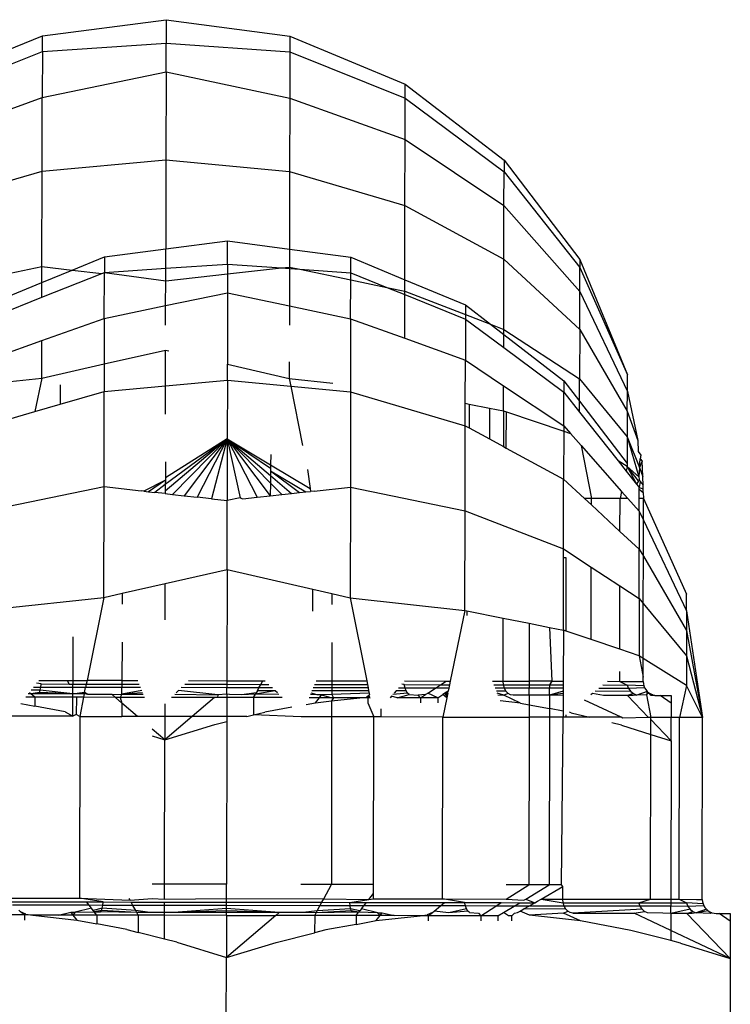
# Model space of a CAD drawing. Units: metres. Extents: x -4.55 to 5.02, y -3.56 to 3.85.
# Drawn here: x 0.79 to 0.8, y -1.28 to -1.26 of the extents above; entities that cross this region are included whole.
import ezdxf

# ---------------------------------------------------------------- set-up
doc = ezdxf.new("R2010")
doc.units = ezdxf.units.M

msp = doc.modelspace()

# ---------------------------------------------------------------- linework, layer by layer
for p, q in [((0.791216, -1.263756), (0.793416, -1.263471)), ((0.793416, -1.263471), (0.793415, -1.263886)), ((0.793416, -1.263471), (0.795614, -1.263764)), ((0.789166, -1.264601), (0.791216, -1.263756)), ((0.791216, -1.264036), (0.791216, -1.263756)), ((0.795614, -1.263764), (0.797662, -1.264616)), ((0.795614, -1.263764), (0.795614, -1.264043)), ((0.791216, -1.264036), (0.793415, -1.263886)), ((0.793414, -1.264396), (0.793415, -1.263886)), ((0.793415, -1.263886), (0.795614, -1.264043)), ((0.789166, -1.264852), (0.791216, -1.264036)), ((0.791216, -1.264036), (0.791215, -1.264856)), ((0.795614, -1.264043), (0.795612, -1.264863)), ((0.795614, -1.264043), (0.797661, -1.264867)), ((0.791215, -1.264856), (0.793414, -1.264396)), ((0.793414, -1.264396), (0.793411, -1.265959)), ((0.793414, -1.264396), (0.795612, -1.264863)), ((0.797661, -1.264867), (0.797662, -1.264616)), ((0.797662, -1.264616), (0.799419, -1.265969)), ((0.789164, -1.265587), (0.791215, -1.264856)), ((0.791212, -1.26616), (0.791215, -1.264856)), ((0.795612, -1.264863), (0.79561, -1.266167)), ((0.795612, -1.264863), (0.79766, -1.265602)), ((0.79766, -1.265602), (0.797661, -1.264867)), ((0.797661, -1.264867), (0.799419, -1.266174)), ((0.797658, -1.266771), (0.79766, -1.265602)), ((0.79766, -1.265602), (0.799417, -1.266774)), ((0.791212, -1.26616), (0.793411, -1.265959)), ((0.793411, -1.265959), (0.793409, -1.267543)), ((0.793411, -1.265959), (0.79561, -1.266167)), ((0.799419, -1.265969), (0.799419, -1.266174)), ((0.799419, -1.265969), (0.800766, -1.267731)), ((0.789162, -1.266756), (0.791212, -1.26616)), ((0.791209, -1.267859), (0.791212, -1.26616)), ((0.79561, -1.266167), (0.795608, -1.267547)), ((0.79561, -1.266167), (0.797658, -1.266771)), ((0.799417, -1.266774), (0.799419, -1.266174)), ((0.799419, -1.266174), (0.800766, -1.267876)), ((0.797656, -1.268091), (0.797658, -1.266771)), ((0.797658, -1.266771), (0.799416, -1.267729)), ((0.799416, -1.267729), (0.799417, -1.266774)), ((0.799417, -1.266774), (0.800765, -1.2683)), ((0.793409, -1.267543), (0.794508, -1.2674)), ((0.794507, -1.267814), (0.794508, -1.2674)), ((0.794508, -1.2674), (0.795608, -1.267547)), ((0.792319, -1.267684), (0.793409, -1.267543)), ((0.793408, -1.267888), (0.793409, -1.267543)), ((0.795608, -1.267547), (0.795607, -1.267867)), ((0.795608, -1.267547), (0.796696, -1.267692)), ((0.791746, -1.26792), (0.792319, -1.267684)), ((0.792319, -1.267684), (0.792319, -1.267963)), ((0.793408, -1.267888), (0.794507, -1.267814)), ((0.794507, -1.267814), (0.794507, -1.267988)), ((0.794507, -1.267814), (0.795467, -1.267882)), ((0.796695, -1.26797), (0.796696, -1.267692)), ((0.796696, -1.267692), (0.797656, -1.268091)), ((0.799414, -1.268973), (0.799416, -1.267729)), ((0.799416, -1.267729), (0.800764, -1.268975)), ((0.800766, -1.267731), (0.800766, -1.267876)), ((0.800766, -1.267731), (0.801611, -1.269782)), ((0.78916, -1.26828), (0.791209, -1.267859)), ((0.791208, -1.268404), (0.792274, -1.26798)), ((0.791209, -1.268142), (0.791209, -1.267859)), ((0.791209, -1.267859), (0.791746, -1.26792)), ((0.791209, -1.268142), (0.791746, -1.26792)), ((0.791746, -1.26792), (0.792274, -1.26798)), ((0.792274, -1.26798), (0.792319, -1.267963)), ((0.792317, -1.268778), (0.792319, -1.267963)), ((0.792319, -1.267963), (0.793408, -1.267888)), ((0.792319, -1.267963), (0.793408, -1.268109)), ((0.793408, -1.268109), (0.793408, -1.267888)), ((0.793408, -1.268109), (0.794507, -1.267988)), ((0.794507, -1.267988), (0.794506, -1.268322)), ((0.794507, -1.267988), (0.795467, -1.267882)), ((0.795467, -1.267882), (0.795607, -1.267867)), ((0.795467, -1.267882), (0.795607, -1.267892)), ((0.795607, -1.267892), (0.795606, -1.268555)), ((0.795607, -1.267867), (0.795607, -1.267892)), ((0.795607, -1.267867), (0.795792, -1.267906)), ((0.795607, -1.267892), (0.795792, -1.267906)), ((0.795792, -1.267906), (0.796695, -1.26797)), ((0.795792, -1.267906), (0.796695, -1.268094)), ((0.796695, -1.268094), (0.796695, -1.26797)), ((0.796695, -1.26797), (0.797338, -1.268229)), ((0.800765, -1.2683), (0.800766, -1.267876)), ((0.800766, -1.267876), (0.801611, -1.269782)), ((0.790278, -1.268525), (0.791209, -1.268142)), ((0.791208, -1.268404), (0.791209, -1.268142)), ((0.793407, -1.268551), (0.793408, -1.268109)), ((0.796694, -1.268786), (0.796695, -1.268094)), ((0.796695, -1.268094), (0.797338, -1.268229)), ((0.797655, -1.268295), (0.797656, -1.268091)), ((0.797656, -1.268091), (0.798734, -1.26854)), ((0.793407, -1.268551), (0.794506, -1.268322)), ((0.794506, -1.268322), (0.794504, -1.269593)), ((0.794506, -1.268322), (0.795606, -1.268555)), ((0.797338, -1.268229), (0.797655, -1.268295)), ((0.797338, -1.268229), (0.797655, -1.268356)), ((0.797654, -1.269132), (0.797655, -1.268356)), ((0.797655, -1.268356), (0.797655, -1.268295)), ((0.797655, -1.268295), (0.798733, -1.268711)), ((0.797655, -1.268356), (0.798733, -1.26879)), ((0.800764, -1.268975), (0.800765, -1.2683)), ((0.800765, -1.2683), (0.801611, -1.270076)), ((0.790278, -1.268775), (0.791208, -1.268404)), ((0.792317, -1.268778), (0.793407, -1.268551)), ((0.793406, -1.268896), (0.793407, -1.268551)), ((0.795606, -1.268555), (0.795605, -1.2689)), ((0.795606, -1.268555), (0.796694, -1.268786)), ((0.798734, -1.26854), (0.798733, -1.268711)), ((0.798734, -1.26854), (0.799178, -1.268882)), ((0.791207, -1.269174), (0.792317, -1.268778)), ((0.792317, -1.268778), (0.792316, -1.269587)), ((0.796694, -1.268786), (0.796692, -1.270084)), ((0.796694, -1.268786), (0.797654, -1.269132)), ((0.798733, -1.26879), (0.798732, -1.269521)), ((0.798733, -1.268711), (0.798733, -1.26879)), ((0.798733, -1.268711), (0.799178, -1.268882)), ((0.798733, -1.26879), (0.799413, -1.269295)), ((0.799178, -1.268882), (0.799414, -1.268973)), ((0.799178, -1.268882), (0.799413, -1.269064)), ((0.799413, -1.269064), (0.799414, -1.268973)), ((0.799414, -1.268973), (0.800762, -1.269855)), ((0.800764, -1.268975), (0.800762, -1.269855)), ((0.800764, -1.268975), (0.80161, -1.270426)), ((0.790277, -1.269506), (0.791207, -1.269174)), ((0.791206, -1.269838), (0.791207, -1.269174)), ((0.797654, -1.269132), (0.798732, -1.269521)), ((0.799413, -1.269064), (0.800482, -1.269887)), ((0.799413, -1.269295), (0.799413, -1.269064)), ((0.792316, -1.269587), (0.793406, -1.269341)), ((0.793404, -1.269977), (0.793406, -1.269341)), ((0.793406, -1.269341), (0.793464, -1.269354)), ((0.799413, -1.269295), (0.800482, -1.270091)), ((0.795604, -1.269552), (0.795604, -1.269846)), ((0.798731, -1.270286), (0.798732, -1.269521)), ((0.798732, -1.269521), (0.799412, -1.269975)), ((0.791206, -1.269838), (0.792316, -1.269587)), ((0.792316, -1.269587), (0.792315, -1.270076)), ((0.794504, -1.269593), (0.795604, -1.269846)), ((0.794504, -1.269876), (0.794504, -1.269593)), ((0.790276, -1.269937), (0.791206, -1.269838)), ((0.791206, -1.269838), (0.791085, -1.270434)), ((0.793404, -1.269977), (0.794504, -1.269876)), ((0.794504, -1.269876), (0.794502, -1.270917)), ((0.794504, -1.269876), (0.795631, -1.269983)), ((0.795604, -1.269846), (0.796378, -1.269931)), ((0.795604, -1.269846), (0.795631, -1.269983)), ((0.800482, -1.269887), (0.800482, -1.270091)), ((0.800482, -1.269887), (0.800762, -1.270252)), ((0.800762, -1.269855), (0.801609, -1.270881)), ((0.800762, -1.270252), (0.800762, -1.269855)), ((0.801611, -1.270076), (0.801611, -1.269782)), ((0.791533, -1.269957), (0.791532, -1.270304)), ((0.791532, -1.270304), (0.792315, -1.270076)), ((0.792312, -1.271768), (0.792315, -1.270076)), ((0.792315, -1.270076), (0.793404, -1.269977)), ((0.793404, -1.270479), (0.793404, -1.269977)), ((0.795631, -1.269983), (0.796692, -1.270084)), ((0.795631, -1.269983), (0.795841, -1.271039)), ((0.796692, -1.270084), (0.796689, -1.271775)), ((0.796692, -1.270084), (0.79873, -1.270685)), ((0.799411, -1.270422), (0.799412, -1.269975)), ((0.799412, -1.269975), (0.800481, -1.270688)), ((0.800481, -1.270688), (0.800482, -1.270091)), ((0.800482, -1.270091), (0.800761, -1.270443)), ((0.80161, -1.270426), (0.801611, -1.270076)), ((0.801611, -1.270076), (0.801796, -1.270948)), ((0.800761, -1.270443), (0.800762, -1.270252)), ((0.800762, -1.270252), (0.801608, -1.271359)), ((0.790275, -1.27067), (0.791085, -1.270434)), ((0.791085, -1.270434), (0.791532, -1.270304)), ((0.79873, -1.270685), (0.798731, -1.270286)), ((0.798731, -1.270286), (0.798801, -1.2703)), ((0.798801, -1.2703), (0.7988, -1.270723)), ((0.798801, -1.2703), (0.799164, -1.270372)), ((0.799164, -1.270372), (0.799163, -1.270921)), ((0.799164, -1.270372), (0.799411, -1.270422)), ((0.799411, -1.270422), (0.79941, -1.271055)), ((0.799411, -1.270422), (0.799461, -1.270439)), ((0.79946, -1.271082), (0.799461, -1.270439)), ((0.799461, -1.270439), (0.800481, -1.270785)), ((0.800761, -1.270443), (0.801448, -1.271311)), ((0.80161, -1.270426), (0.801609, -1.270881)), ((0.80161, -1.270426), (0.801796, -1.270948)), ((0.798727, -1.272201), (0.79873, -1.270685)), ((0.79873, -1.270685), (0.7988, -1.270723)), ((0.7988, -1.270723), (0.799163, -1.270921)), ((0.800481, -1.270785), (0.800479, -1.271638)), ((0.800481, -1.270688), (0.800481, -1.270785)), ((0.800481, -1.270688), (0.800603, -1.270826)), ((0.800481, -1.270785), (0.800603, -1.270826)), ((0.794502, -1.270917), (0.793401, -1.271731)), ((0.794502, -1.270917), (0.793401, -1.271849)), ((0.794502, -1.270917), (0.793402, -1.271609)), ((0.794502, -1.270917), (0.793531, -1.271906)), ((0.794502, -1.270917), (0.793734, -1.27193)), ((0.794502, -1.270917), (0.793965, -1.271956)), ((0.794502, -1.270917), (0.794222, -1.271985)), ((0.794502, -1.270917), (0.7945, -1.272017)), ((0.794502, -1.270917), (0.795266, -1.271932)), ((0.794502, -1.270917), (0.795035, -1.271958)), ((0.794502, -1.270917), (0.79527, -1.271572)), ((0.794502, -1.270917), (0.79473, -1.271969)), ((0.794502, -1.270917), (0.795269, -1.271704)), ((0.794502, -1.270917), (0.795272, -1.271382)), ((0.794502, -1.270917), (0.795271, -1.271438)), ((0.799163, -1.270921), (0.79941, -1.271055)), ((0.800603, -1.270826), (0.800791, -1.271039)), ((0.801609, -1.270881), (0.801608, -1.271359)), ((0.801609, -1.270881), (0.801825, -1.271426)), ((0.801609, -1.270881), (0.801814, -1.271593)), ((0.801796, -1.270948), (0.801804, -1.271146)), ((0.79941, -1.271055), (0.79946, -1.271082)), ((0.79946, -1.271082), (0.800479, -1.271638)), ((0.800791, -1.271039), (0.800971, -1.271979)), ((0.800791, -1.271039), (0.801509, -1.271853)), ((0.801804, -1.271146), (0.801852, -1.271212)), ((0.793402, -1.271328), (0.793402, -1.271609)), ((0.795274, -1.2712), (0.795272, -1.271382)), ((0.801608, -1.271411), (0.801448, -1.271311)), ((0.801448, -1.271311), (0.80159, -1.271491)), ((0.801825, -1.271426), (0.801839, -1.271275)), ((0.801872, -1.271314), (0.801825, -1.271426)), ((0.801852, -1.271212), (0.801839, -1.271275)), ((0.801839, -1.271275), (0.801872, -1.271314)), ((0.801879, -1.271444), (0.801872, -1.271314)), ((0.795271, -1.27149), (0.79527, -1.271572)), ((0.795272, -1.271382), (0.795271, -1.271438)), ((0.795271, -1.271438), (0.795271, -1.27149)), ((0.795271, -1.27149), (0.795899, -1.271862)), ((0.795271, -1.27149), (0.795787, -1.271875)), ((0.795272, -1.271382), (0.795972, -1.271804)), ((0.795926, -1.271465), (0.795972, -1.271804)), ((0.801608, -1.271411), (0.80159, -1.271491)), ((0.80159, -1.271491), (0.801774, -1.271722)), ((0.801608, -1.271359), (0.801608, -1.271411)), ((0.801809, -1.271665), (0.801608, -1.271411)), ((0.801608, -1.271411), (0.801774, -1.271722)), ((0.801608, -1.271411), (0.801814, -1.271593)), ((0.801825, -1.271426), (0.801814, -1.271593)), ((0.801825, -1.271426), (0.801886, -1.271596)), ((0.801886, -1.271596), (0.801879, -1.271444)), ((0.793402, -1.271656), (0.793022, -1.271849)), ((0.793402, -1.271656), (0.793102, -1.271858)), ((0.793402, -1.271656), (0.793401, -1.271731)), ((0.793402, -1.271609), (0.793402, -1.271656)), ((0.79527, -1.271572), (0.795269, -1.271704)), ((0.79527, -1.271572), (0.795644, -1.271891)), ((0.800477, -1.272876), (0.800479, -1.271638)), ((0.800479, -1.271638), (0.800848, -1.271979)), ((0.801809, -1.271665), (0.801774, -1.271722)), ((0.801823, -1.27164), (0.801809, -1.271665)), ((0.801814, -1.271593), (0.801823, -1.27164)), ((0.801823, -1.27164), (0.801839, -1.271679)), ((0.801839, -1.271679), (0.801823, -1.271784)), ((0.801839, -1.271679), (0.801891, -1.271745)), ((0.801891, -1.271745), (0.801886, -1.271596)), ((0.790272, -1.272187), (0.792312, -1.271768)), ((0.792308, -1.273738), (0.792312, -1.271768)), ((0.792312, -1.271768), (0.792973, -1.271843)), ((0.793022, -1.271849), (0.792973, -1.271843)), ((0.793022, -1.271849), (0.793102, -1.271858)), ((0.793401, -1.271731), (0.793213, -1.27187)), ((0.793401, -1.271731), (0.793401, -1.271849)), ((0.793401, -1.271849), (0.793401, -1.271892)), ((0.795269, -1.271704), (0.795266, -1.271932)), ((0.795269, -1.271704), (0.79547, -1.27191)), ((0.795899, -1.271862), (0.795979, -1.271854)), ((0.795972, -1.271804), (0.795979, -1.271854)), ((0.796043, -1.271847), (0.795979, -1.271854)), ((0.796043, -1.271847), (0.796689, -1.271775)), ((0.796689, -1.271775), (0.796685, -1.273745)), ((0.796689, -1.271775), (0.798727, -1.272201)), ((0.801509, -1.271853), (0.801481, -1.27198)), ((0.801509, -1.271853), (0.801622, -1.271981)), ((0.801774, -1.271722), (0.801804, -1.271761)), ((0.801804, -1.271761), (0.801823, -1.271784)), ((0.801822, -1.271981), (0.801823, -1.271815)), ((0.801823, -1.271815), (0.801823, -1.271784)), ((0.801823, -1.271784), (0.801892, -1.271808)), ((0.801823, -1.271815), (0.801894, -1.27187)), ((0.801892, -1.271808), (0.801891, -1.271745)), ((0.801894, -1.27187), (0.801892, -1.271808)), ((0.793102, -1.271858), (0.793213, -1.27187)), ((0.793401, -1.271892), (0.793213, -1.27187)), ((0.793401, -1.271892), (0.793531, -1.271906)), ((0.793531, -1.271906), (0.793734, -1.27193)), ((0.793734, -1.27193), (0.793965, -1.271956)), ((0.794222, -1.271985), (0.793965, -1.271956)), ((0.794222, -1.271985), (0.7945, -1.272017)), ((0.794498, -1.273242), (0.7945, -1.272017)), ((0.79473, -1.271969), (0.7945, -1.272017)), ((0.79473, -1.271969), (0.794778, -1.271986)), ((0.794778, -1.271986), (0.795035, -1.271958)), ((0.795035, -1.271958), (0.795266, -1.271932)), ((0.795266, -1.271932), (0.79547, -1.27191)), ((0.79547, -1.27191), (0.795644, -1.271891)), ((0.795644, -1.271891), (0.795787, -1.271875)), ((0.795787, -1.271875), (0.795899, -1.271862)), ((0.800971, -1.271979), (0.800848, -1.271979)), ((0.800848, -1.271979), (0.800971, -1.272092)), ((0.800971, -1.272092), (0.800971, -1.271979)), ((0.801481, -1.27198), (0.800971, -1.271979)), ((0.80148, -1.272563), (0.801481, -1.27198)), ((0.801622, -1.271981), (0.801481, -1.27198)), ((0.801622, -1.271981), (0.801822, -1.272207)), ((0.801897, -1.271981), (0.801822, -1.271981)), ((0.801822, -1.272207), (0.801822, -1.271981)), ((0.801894, -1.27187), (0.801897, -1.271981)), ((0.801896, -1.272362), (0.801897, -1.271981)), ((0.801897, -1.271981), (0.802664, -1.273681)), ((0.798724, -1.273967), (0.798727, -1.272201)), ((0.798727, -1.272201), (0.800477, -1.272876)), ((0.800971, -1.272092), (0.80148, -1.272563)), ((0.801822, -1.272207), (0.801821, -1.272879)), ((0.801822, -1.272207), (0.801896, -1.272362)), ((0.801895, -1.273005), (0.801896, -1.272362)), ((0.801896, -1.272362), (0.802664, -1.273974)), ((0.80148, -1.272563), (0.801821, -1.272879)), ((0.800477, -1.273031), (0.800477, -1.272876)), ((0.800477, -1.272876), (0.800969, -1.273198)), ((0.801819, -1.273754), (0.801821, -1.272879)), ((0.801821, -1.272879), (0.801895, -1.273005)), ((0.800475, -1.274318), (0.800477, -1.273031)), ((0.800526, -1.273031), (0.800477, -1.273031)), ((0.800524, -1.274335), (0.800526, -1.273031)), ((0.801893, -1.273843), (0.801895, -1.273005)), ((0.801895, -1.273005), (0.802663, -1.274322)), ((0.793398, -1.273491), (0.794498, -1.273242)), ((0.794498, -1.273242), (0.794494, -1.275217)), ((0.794498, -1.273242), (0.796023, -1.273593)), ((0.800966, -1.274485), (0.800969, -1.273198)), ((0.800969, -1.273198), (0.801478, -1.273531)), ((0.792634, -1.273664), (0.793398, -1.273491)), ((0.793397, -1.274133), (0.793398, -1.273491)), ((0.796023, -1.273983), (0.796023, -1.273593)), ((0.796023, -1.273593), (0.79636, -1.27367)), ((0.801476, -1.274658), (0.801478, -1.273531)), ((0.801478, -1.273531), (0.801819, -1.273754)), ((0.790269, -1.273953), (0.792308, -1.273738)), ((0.792308, -1.273738), (0.79201, -1.275212)), ((0.792308, -1.273738), (0.792634, -1.273664)), ((0.792634, -1.273664), (0.792634, -1.273856)), ((0.79636, -1.27367), (0.796359, -1.273862)), ((0.79636, -1.27367), (0.796685, -1.273745)), ((0.796685, -1.273745), (0.798724, -1.273967)), ((0.796685, -1.273745), (0.796979, -1.275221)), ((0.801819, -1.273754), (0.801818, -1.274774)), ((0.801819, -1.273754), (0.801893, -1.273843)), ((0.802664, -1.273974), (0.802664, -1.273681)), ((0.801891, -1.27482), (0.801893, -1.273843)), ((0.801893, -1.273843), (0.802662, -1.274775)), ((0.798724, -1.273967), (0.798464, -1.275223)), ((0.798724, -1.273967), (0.798759, -1.273974)), ((0.798759, -1.273974), (0.798759, -1.274057)), ((0.798759, -1.273974), (0.799405, -1.274104)), ((0.799403, -1.275225), (0.799405, -1.274104)), ((0.799405, -1.274104), (0.799867, -1.274197)), ((0.802664, -1.273974), (0.802663, -1.274322)), ((0.802664, -1.273974), (0.802948, -1.27587)), ((0.799867, -1.274197), (0.799865, -1.275226)), ((0.799867, -1.274197), (0.800229, -1.274269)), ((0.800229, -1.274269), (0.800475, -1.274318)), ((0.800229, -1.274269), (0.800269, -1.275227)), ((0.791759, -1.274439), (0.791758, -1.275212)), ((0.800475, -1.274318), (0.800473, -1.275227)), ((0.800524, -1.274335), (0.800475, -1.274318)), ((0.800966, -1.274485), (0.800524, -1.274335)), ((0.802663, -1.274322), (0.802662, -1.274775)), ((0.802663, -1.274322), (0.802948, -1.27587)), ((0.792633, -1.274533), (0.792631, -1.275213)), ((0.796358, -1.27454), (0.796357, -1.27522)), ((0.801476, -1.274658), (0.800966, -1.274485)), ((0.801818, -1.274774), (0.801476, -1.274658)), ((0.801891, -1.27482), (0.801818, -1.274774)), ((0.801818, -1.274774), (0.80189, -1.275153)), ((0.80189, -1.275153), (0.801891, -1.27482)), ((0.802661, -1.275303), (0.801891, -1.27482)), ((0.802662, -1.274775), (0.802661, -1.275303)), ((0.802662, -1.274775), (0.802948, -1.27587)), ((0.801475, -1.275229), (0.801476, -1.275051)), ((0.80189, -1.275229), (0.80189, -1.275153)), ((0.791188, -1.275336), (0.791057, -1.275335)), ((0.791194, -1.275275), (0.791113, -1.275263)), ((0.791154, -1.275211), (0.79166, -1.275212)), ((0.791177, -1.275387), (0.791188, -1.275336)), ((0.791188, -1.275336), (0.791194, -1.275275)), ((0.791757, -1.275337), (0.791188, -1.275336)), ((0.791194, -1.275275), (0.791694, -1.275276)), ((0.79166, -1.275212), (0.791758, -1.275212)), ((0.791694, -1.275276), (0.79166, -1.275212)), ((0.791694, -1.275276), (0.791757, -1.275276)), ((0.791758, -1.275212), (0.791757, -1.275276)), ((0.791757, -1.275276), (0.791997, -1.275277)), ((0.791757, -1.275337), (0.791757, -1.275276)), ((0.791984, -1.275337), (0.791757, -1.275337)), ((0.791757, -1.275453), (0.791757, -1.275337)), ((0.791758, -1.275212), (0.79201, -1.275212)), ((0.791966, -1.275429), (0.791984, -1.275337)), ((0.791997, -1.275277), (0.791984, -1.275337)), ((0.792631, -1.275338), (0.791984, -1.275337)), ((0.79201, -1.275212), (0.791997, -1.275277)), ((0.791997, -1.275277), (0.792631, -1.275278)), ((0.792631, -1.275213), (0.79201, -1.275212)), ((0.792631, -1.275213), (0.79291, -1.275214)), ((0.792631, -1.275213), (0.792631, -1.275278)), ((0.792631, -1.275278), (0.792936, -1.275278)), ((0.792631, -1.275278), (0.792631, -1.275338)), ((0.792961, -1.275339), (0.792631, -1.275338)), ((0.792631, -1.275455), (0.792631, -1.275338)), ((0.794494, -1.275341), (0.793685, -1.27534)), ((0.793746, -1.27528), (0.794494, -1.275281)), ((0.79381, -1.275215), (0.794494, -1.275217)), ((0.794494, -1.275217), (0.794494, -1.275281)), ((0.794494, -1.275217), (0.795131, -1.275218)), ((0.794494, -1.275281), (0.795096, -1.275282)), ((0.794494, -1.275281), (0.794494, -1.275341)), ((0.795064, -1.275342), (0.794494, -1.275341)), ((0.794494, -1.275458), (0.794494, -1.275341)), ((0.795036, -1.275394), (0.795064, -1.275342)), ((0.795064, -1.275342), (0.795096, -1.275282)), ((0.795303, -1.275343), (0.795064, -1.275342)), ((0.795096, -1.275282), (0.795131, -1.275218)), ((0.795096, -1.275282), (0.795243, -1.275283)), ((0.795131, -1.275218), (0.795178, -1.275218)), ((0.796357, -1.275345), (0.796027, -1.275344)), ((0.796052, -1.275284), (0.796357, -1.275284)), ((0.796079, -1.275219), (0.796357, -1.27522)), ((0.796357, -1.27522), (0.796979, -1.275221)), ((0.796357, -1.27522), (0.796357, -1.275284)), ((0.796357, -1.275284), (0.796992, -1.275286)), ((0.796357, -1.275284), (0.796357, -1.275345)), ((0.797004, -1.275346), (0.796357, -1.275345)), ((0.796357, -1.275345), (0.796357, -1.275396)), ((0.796979, -1.275221), (0.796992, -1.275286)), ((0.796992, -1.275286), (0.797004, -1.275346)), ((0.797004, -1.275346), (0.797014, -1.275398)), ((0.79766, -1.275347), (0.797545, -1.275347)), ((0.797647, -1.275287), (0.797602, -1.275279)), ((0.79766, -1.275347), (0.797647, -1.275287)), ((0.797647, -1.275287), (0.798291, -1.275288)), ((0.797651, -1.275222), (0.798389, -1.275223)), ((0.797679, -1.275399), (0.79766, -1.275347)), ((0.798201, -1.275348), (0.79766, -1.275347)), ((0.798063, -1.275439), (0.798201, -1.275348)), ((0.798201, -1.275348), (0.798291, -1.275288)), ((0.798438, -1.275348), (0.798201, -1.275348)), ((0.798291, -1.275288), (0.798389, -1.275223)), ((0.798291, -1.275288), (0.798451, -1.275288)), ((0.798389, -1.275223), (0.798464, -1.275223)), ((0.798438, -1.275348), (0.798427, -1.2754)), ((0.798451, -1.275288), (0.798438, -1.275348)), ((0.798464, -1.275223), (0.798451, -1.275288)), ((0.799214, -1.275225), (0.799403, -1.275225)), ((0.799239, -1.275289), (0.799409, -1.27529)), ((0.799426, -1.27535), (0.799263, -1.27535)), ((0.799409, -1.27529), (0.799403, -1.275225)), ((0.799403, -1.275225), (0.799865, -1.275226)), ((0.799426, -1.27535), (0.799409, -1.27529)), ((0.799409, -1.27529), (0.799865, -1.275291)), ((0.799454, -1.275402), (0.799426, -1.27535)), ((0.799865, -1.275351), (0.799426, -1.27535)), ((0.799865, -1.275226), (0.799865, -1.275291)), ((0.800269, -1.275227), (0.799865, -1.275226)), ((0.799865, -1.275291), (0.800227, -1.275291)), ((0.799865, -1.275291), (0.799865, -1.275351)), ((0.800227, -1.275351), (0.799865, -1.275351)), ((0.799865, -1.275476), (0.799865, -1.275351)), ((0.800269, -1.275227), (0.800227, -1.275291)), ((0.800227, -1.275291), (0.800473, -1.275292)), ((0.800227, -1.275291), (0.800227, -1.275351)), ((0.800473, -1.275352), (0.800227, -1.275351)), ((0.800227, -1.275476), (0.800227, -1.275351)), ((0.800269, -1.275227), (0.800473, -1.275227)), ((0.800473, -1.275227), (0.800473, -1.275292)), ((0.800473, -1.275292), (0.800473, -1.275352)), ((0.800473, -1.275352), (0.800473, -1.275404)), ((0.801634, -1.275354), (0.801104, -1.275353)), ((0.801178, -1.275293), (0.80161, -1.275294)), ((0.801257, -1.275228), (0.801475, -1.275229)), ((0.801475, -1.275229), (0.80161, -1.275294)), ((0.801475, -1.275229), (0.801786, -1.275229)), ((0.80161, -1.275294), (0.801634, -1.275354)), ((0.801903, -1.275307), (0.80161, -1.275294)), ((0.801918, -1.275343), (0.801634, -1.275354)), ((0.801634, -1.275354), (0.801672, -1.275406)), ((0.801786, -1.275229), (0.80189, -1.275229)), ((0.80189, -1.275229), (0.801895, -1.275272)), ((0.801895, -1.275272), (0.801903, -1.275307)), ((0.801903, -1.275307), (0.801918, -1.275343)), ((0.801918, -1.275343), (0.801939, -1.275376)), ((0.802661, -1.275303), (0.802535, -1.275869)), ((0.802948, -1.27587), (0.802661, -1.275303)), ((0.791081, -1.27551), (0.79092, -1.27551)), ((0.791014, -1.275452), (0.790965, -1.275452)), ((0.791014, -1.275452), (0.790985, -1.275427)), ((0.791164, -1.275427), (0.791014, -1.275452)), ((0.791148, -1.275452), (0.791014, -1.275452)), ((0.791081, -1.27551), (0.791014, -1.275452)), ((0.791177, -1.275387), (0.791016, -1.275387)), ((0.791081, -1.27551), (0.79108, -1.275668)), ((0.791757, -1.275512), (0.791081, -1.27551)), ((0.791148, -1.275452), (0.791164, -1.275427)), ((0.791757, -1.275453), (0.791148, -1.275452)), ((0.791164, -1.275427), (0.791177, -1.275387)), ((0.791757, -1.275453), (0.791164, -1.275427)), ((0.791757, -1.275453), (0.791177, -1.275387)), ((0.791756, -1.27585), (0.791757, -1.275512)), ((0.791757, -1.275512), (0.791757, -1.275453)), ((0.791788, -1.275453), (0.791757, -1.275453)), ((0.79182, -1.275512), (0.791757, -1.275512)), ((0.791966, -1.275429), (0.791788, -1.275453)), ((0.791961, -1.275453), (0.791788, -1.275453)), ((0.79182, -1.275512), (0.791819, -1.27582)), ((0.791949, -1.275512), (0.79182, -1.275512)), ((0.791949, -1.275512), (0.79188, -1.275851)), ((0.791961, -1.275453), (0.791949, -1.275512)), ((0.792513, -1.275513), (0.791949, -1.275512)), ((0.791966, -1.275429), (0.791961, -1.275453)), ((0.792027, -1.275462), (0.791961, -1.275453)), ((0.792027, -1.275462), (0.791966, -1.275429)), ((0.792197, -1.275461), (0.792027, -1.275462)), ((0.792455, -1.275463), (0.792197, -1.275461)), ((0.792455, -1.275463), (0.792631, -1.275455)), ((0.792513, -1.275513), (0.792455, -1.275463)), ((0.792597, -1.275513), (0.792513, -1.275513)), ((0.792631, -1.275614), (0.792513, -1.275513)), ((0.792631, -1.275455), (0.792597, -1.275513)), ((0.792597, -1.275513), (0.792631, -1.275614)), ((0.793032, -1.275514), (0.792597, -1.275513)), ((0.792982, -1.275391), (0.792631, -1.275455)), ((0.792998, -1.27543), (0.792631, -1.275455)), ((0.792631, -1.275455), (0.793008, -1.275455)), ((0.794277, -1.275516), (0.79351, -1.275515)), ((0.793569, -1.275456), (0.794335, -1.275466)), ((0.793633, -1.275392), (0.793594, -1.275431)), ((0.794335, -1.275466), (0.793633, -1.275392)), ((0.794277, -1.275516), (0.793879, -1.275854)), ((0.79433, -1.275516), (0.794277, -1.275516)), ((0.794335, -1.275466), (0.79433, -1.275516)), ((0.794494, -1.275516), (0.79433, -1.275516)), ((0.794494, -1.275458), (0.794335, -1.275466)), ((0.794494, -1.275516), (0.794493, -1.275855)), ((0.794494, -1.275458), (0.794494, -1.275516)), ((0.794539, -1.275465), (0.794494, -1.275458)), ((0.79497, -1.275517), (0.794494, -1.275516)), ((0.794763, -1.275467), (0.794539, -1.275465)), ((0.795015, -1.275434), (0.794763, -1.275467)), ((0.795001, -1.275459), (0.794763, -1.275467)), ((0.79497, -1.275517), (0.794969, -1.275825)), ((0.79497, -1.275517), (0.795001, -1.275459)), ((0.795478, -1.275518), (0.79497, -1.275517)), ((0.795355, -1.275395), (0.795001, -1.275459)), ((0.795001, -1.275459), (0.795015, -1.275434)), ((0.795419, -1.27546), (0.795001, -1.275459)), ((0.795036, -1.275394), (0.795015, -1.275434)), ((0.795355, -1.275395), (0.795036, -1.275394)), ((0.795394, -1.275434), (0.795355, -1.275395)), ((0.796138, -1.275519), (0.795955, -1.275519)), ((0.796097, -1.275469), (0.795979, -1.27546)), ((0.796097, -1.275469), (0.79599, -1.275436)), ((0.796357, -1.275396), (0.796006, -1.275396)), ((0.796071, -1.275609), (0.796138, -1.275519)), ((0.796175, -1.275469), (0.796097, -1.275469)), ((0.796138, -1.275519), (0.796175, -1.275469)), ((0.796357, -1.27552), (0.796138, -1.275519)), ((0.796357, -1.275461), (0.796175, -1.275469)), ((0.796175, -1.275469), (0.796357, -1.27552)), ((0.796356, -1.275577), (0.796855, -1.27552)), ((0.796391, -1.27552), (0.796356, -1.275577)), ((0.797014, -1.275398), (0.796357, -1.275396)), ((0.796357, -1.275396), (0.796357, -1.275461)), ((0.797022, -1.275437), (0.796357, -1.275461)), ((0.796357, -1.275461), (0.796391, -1.27552)), ((0.796391, -1.27552), (0.796357, -1.27552)), ((0.796855, -1.27552), (0.796391, -1.27552)), ((0.796855, -1.27552), (0.796978, -1.275507)), ((0.796999, -1.275521), (0.796855, -1.27552)), ((0.796978, -1.275507), (0.797027, -1.275462)), ((0.796978, -1.275507), (0.797039, -1.275521)), ((0.797027, -1.275462), (0.796999, -1.275521)), ((0.796999, -1.275521), (0.797033, -1.275493)), ((0.796999, -1.275521), (0.796999, -1.275611)), ((0.797039, -1.275521), (0.796999, -1.275521)), ((0.797014, -1.275398), (0.797022, -1.275437)), ((0.797022, -1.275437), (0.797027, -1.275462)), ((0.797422, -1.27549), (0.797395, -1.275521)), ((0.797519, -1.275522), (0.797422, -1.27549)), ((0.797705, -1.275439), (0.797445, -1.275463)), ((0.7975, -1.275398), (0.797467, -1.275438)), ((0.797679, -1.275399), (0.7975, -1.275398)), ((0.797519, -1.275522), (0.797735, -1.275464)), ((0.797937, -1.275522), (0.797519, -1.275522)), ((0.797705, -1.275439), (0.797679, -1.275399)), ((0.797735, -1.275464), (0.797705, -1.275439)), ((0.797735, -1.275464), (0.797893, -1.275472)), ((0.798025, -1.275464), (0.797893, -1.275472)), ((0.797937, -1.275522), (0.797893, -1.275472)), ((0.797937, -1.275522), (0.797936, -1.275613)), ((0.797937, -1.275522), (0.798025, -1.275464)), ((0.798243, -1.275523), (0.797937, -1.275522)), ((0.798025, -1.275464), (0.798063, -1.275439)), ((0.798243, -1.275523), (0.798063, -1.275439)), ((0.798243, -1.275523), (0.79833, -1.275465)), ((0.798243, -1.275523), (0.798243, -1.275613)), ((0.798368, -1.27544), (0.79833, -1.275465)), ((0.798402, -1.275523), (0.79833, -1.275465)), ((0.798402, -1.275523), (0.798332, -1.275862)), ((0.798427, -1.2754), (0.798368, -1.27544)), ((0.798414, -1.275465), (0.798368, -1.27544)), ((0.798419, -1.27544), (0.798368, -1.27544)), ((0.798408, -1.275493), (0.798368, -1.27544)), ((0.798408, -1.275493), (0.798402, -1.275523)), ((0.798414, -1.275465), (0.798408, -1.275493)), ((0.798419, -1.27544), (0.798414, -1.275465)), ((0.798419, -1.27544), (0.798427, -1.2754)), ((0.799454, -1.275402), (0.799283, -1.275402)), ((0.799414, -1.275475), (0.799298, -1.275441)), ((0.799308, -1.275466), (0.799414, -1.275475)), ((0.799491, -1.275442), (0.799414, -1.275475)), ((0.799714, -1.275616), (0.799414, -1.275475)), ((0.799491, -1.275442), (0.799454, -1.275402)), ((0.799533, -1.275467), (0.799491, -1.275442)), ((0.799579, -1.275475), (0.799533, -1.275467)), ((0.799865, -1.275476), (0.799579, -1.275475)), ((0.800227, -1.275476), (0.799865, -1.275476)), ((0.799865, -1.275476), (0.799865, -1.275644)), ((0.800473, -1.275404), (0.800227, -1.275476)), ((0.800473, -1.275443), (0.800227, -1.275476)), ((0.80047, -1.275477), (0.800227, -1.275476)), ((0.800227, -1.275476), (0.800227, -1.275712)), ((0.800473, -1.275443), (0.80047, -1.275477)), ((0.80047, -1.275477), (0.800472, -1.275758)), ((0.800473, -1.275404), (0.800473, -1.275443)), ((0.800991, -1.275444), (0.800961, -1.275469)), ((0.801187, -1.275478), (0.800991, -1.275444)), ((0.801672, -1.275406), (0.80104, -1.275405)), ((0.801613, -1.275479), (0.801187, -1.275478)), ((0.801722, -1.275446), (0.801613, -1.275479)), ((0.801712, -1.275479), (0.801613, -1.275479)), ((0.801988, -1.275868), (0.801613, -1.275479)), ((0.801672, -1.275406), (0.801722, -1.275446)), ((0.80178, -1.275471), (0.801712, -1.275479)), ((0.801722, -1.275446), (0.80178, -1.275471)), ((0.801964, -1.275406), (0.80178, -1.275471)), ((0.80195, -1.275469), (0.80178, -1.275471)), ((0.801939, -1.275376), (0.801964, -1.275406)), ((0.801964, -1.275406), (0.80195, -1.275469)), ((0.801994, -1.275432), (0.80195, -1.275469)), ((0.80195, -1.275469), (0.802027, -1.275868)), ((0.801964, -1.275406), (0.801994, -1.275432)), ((0.801994, -1.275432), (0.802027, -1.275452)), ((0.802033, -1.27548), (0.801994, -1.275432)), ((0.802027, -1.275452), (0.802063, -1.275467)), ((0.802063, -1.275467), (0.802033, -1.27548)), ((0.802101, -1.275477), (0.802033, -1.27548)), ((0.802063, -1.275467), (0.802101, -1.275477)), ((0.802101, -1.275477), (0.802141, -1.27548)), ((0.802141, -1.27548), (0.802194, -1.27548)), ((0.802194, -1.27548), (0.80239, -1.27548)), ((0.80239, -1.275619), (0.802194, -1.27548)), ((0.80239, -1.27548), (0.802391, -1.275516)), ((0.802391, -1.275516), (0.80239, -1.275619)), ((0.790833, -1.275621), (0.79108, -1.275668)), ((0.79162, -1.27577), (0.79108, -1.275668)), ((0.792631, -1.275614), (0.79263, -1.275852)), ((0.792909, -1.275852), (0.792631, -1.275614)), ((0.793395, -1.27563), (0.793394, -1.275853)), ((0.795646, -1.275688), (0.795172, -1.275775)), ((0.795905, -1.27564), (0.796071, -1.275609)), ((0.796071, -1.275609), (0.796356, -1.275577)), ((0.796356, -1.275577), (0.796356, -1.275858)), ((0.796999, -1.275611), (0.797106, -1.27586)), ((0.799714, -1.275616), (0.79935, -1.275573)), ((0.799714, -1.275616), (0.799865, -1.275644)), ((0.799865, -1.275644), (0.799864, -1.275865)), ((0.799865, -1.275644), (0.800227, -1.275712)), ((0.801503, -1.275867), (0.800849, -1.27556)), ((0.80239, -1.275619), (0.80239, -1.275869)), ((0.791756, -1.27585), (0.790655, -1.275849)), ((0.79162, -1.27577), (0.791756, -1.27585)), ((0.791819, -1.27582), (0.791756, -1.27585)), ((0.79188, -1.275851), (0.791819, -1.27582)), ((0.79188, -1.275851), (0.791875, -1.279084)), ((0.79188, -1.275851), (0.79263, -1.275852)), ((0.792909, -1.275852), (0.79263, -1.275852)), ((0.793394, -1.275853), (0.792909, -1.275852)), ((0.793394, -1.275853), (0.793393, -1.276268)), ((0.793879, -1.275854), (0.793393, -1.276268)), ((0.793879, -1.275854), (0.793394, -1.275853)), ((0.794493, -1.275855), (0.793879, -1.275854)), ((0.794847, -1.275856), (0.794493, -1.275855)), ((0.794493, -1.275855), (0.794493, -1.275944)), ((0.794847, -1.275856), (0.794969, -1.275825)), ((0.794969, -1.275825), (0.795172, -1.275775)), ((0.795816, -1.275858), (0.794969, -1.275825)), ((0.796356, -1.275858), (0.795816, -1.275858)), ((0.796356, -1.275858), (0.796351, -1.278838)), ((0.797106, -1.27586), (0.796356, -1.275858)), ((0.797101, -1.27884), (0.797106, -1.27586)), ((0.79723, -1.27586), (0.797106, -1.27586)), ((0.79723, -1.275715), (0.79723, -1.27586)), ((0.798332, -1.275862), (0.79723, -1.27586)), ((0.798326, -1.279095), (0.798332, -1.275862)), ((0.798332, -1.275862), (0.799864, -1.275865)), ((0.799864, -1.275865), (0.799859, -1.278845)), ((0.800226, -1.275865), (0.799864, -1.275865)), ((0.800226, -1.275865), (0.800221, -1.278845)), ((0.800227, -1.275712), (0.800226, -1.275865)), ((0.800472, -1.275866), (0.800226, -1.275865)), ((0.800472, -1.275758), (0.800227, -1.275712)), ((0.800442, -1.278846), (0.800472, -1.275866)), ((0.800472, -1.275758), (0.800472, -1.275866)), ((0.800521, -1.275866), (0.800472, -1.275866)), ((0.800521, -1.275866), (0.800521, -1.275826)), ((0.800937, -1.275866), (0.800521, -1.275866)), ((0.800612, -1.275785), (0.80058, -1.275778)), ((0.800612, -1.275785), (0.800937, -1.275866)), ((0.801503, -1.275867), (0.800937, -1.275866)), ((0.801532, -1.275881), (0.801503, -1.275867)), ((0.801988, -1.275868), (0.801532, -1.275881)), ((0.802027, -1.275868), (0.801988, -1.275868)), ((0.802027, -1.275908), (0.802027, -1.275868)), ((0.80239, -1.275869), (0.802027, -1.275868)), ((0.802389, -1.276284), (0.80239, -1.275869)), ((0.802535, -1.275869), (0.80239, -1.275869)), ((0.802529, -1.279102), (0.802535, -1.275869)), ((0.802948, -1.27587), (0.802535, -1.275869)), ((0.802942, -1.279103), (0.802948, -1.27587)), ((0.793393, -1.276268), (0.79428, -1.275997)), ((0.79428, -1.275997), (0.794493, -1.275944)), ((0.794493, -1.275944), (0.794488, -1.278835)), ((0.801504, -1.27601), (0.801333, -1.275967)), ((0.801504, -1.27601), (0.802026, -1.276171)), ((0.802026, -1.276171), (0.802027, -1.275908)), ((0.802389, -1.276284), (0.802027, -1.275908)), ((0.793393, -1.276268), (0.79317, -1.276076)), ((0.79317, -1.276199), (0.793393, -1.276268)), ((0.802021, -1.279101), (0.802026, -1.276171)), ((0.802026, -1.276171), (0.802389, -1.276284)), ((0.793389, -1.278833), (0.793393, -1.276268)), ((0.802389, -1.276284), (0.802384, -1.279102)), ((0.793389, -1.278833), (0.793165, -1.278833)), ((0.793389, -1.279097), (0.793389, -1.278833)), ((0.794488, -1.278835), (0.793389, -1.278833)), ((0.794488, -1.279088), (0.794488, -1.278835)), ((0.796351, -1.278838), (0.795811, -1.278838)), ((0.796215, -1.279091), (0.796351, -1.278838)), ((0.797101, -1.27884), (0.796351, -1.278838)), ((0.797101, -1.278997), (0.797101, -1.27884)), ((0.799457, -1.279097), (0.799859, -1.278845)), ((0.799859, -1.278845), (0.799458, -1.278844)), ((0.799804, -1.279097), (0.800221, -1.278845)), ((0.800221, -1.278845), (0.799859, -1.278845)), ((0.800442, -1.278846), (0.800221, -1.278845)), ((0.800467, -1.278874), (0.800442, -1.278846)), ((0.797015, -1.279106), (0.797101, -1.278997)), ((0.7971, -1.279093), (0.797101, -1.278997)), ((0.800078, -1.279098), (0.800467, -1.278874)), ((0.800466, -1.279099), (0.800467, -1.278874)), ((0.790613, -1.279146), (0.792, -1.279148)), ((0.790649, -1.279081), (0.791875, -1.279084)), ((0.792047, -1.279208), (0.790687, -1.279206)), ((0.792297, -1.279149), (0.791875, -1.279084)), ((0.791875, -1.279084), (0.792776, -1.279114)), ((0.792, -1.279148), (0.792297, -1.279149)), ((0.792047, -1.279208), (0.792, -1.279148)), ((0.79229, -1.279209), (0.792297, -1.279149)), ((0.792297, -1.279149), (0.792794, -1.27915)), ((0.792776, -1.279114), (0.79276, -1.279085)), ((0.792776, -1.279114), (0.793165, -1.279086)), ((0.792794, -1.27915), (0.793388, -1.279151)), ((0.792826, -1.27921), (0.792794, -1.27915)), ((0.793165, -1.279086), (0.793389, -1.279097)), ((0.793388, -1.279151), (0.794487, -1.279153)), ((0.793388, -1.279211), (0.793388, -1.279151)), ((0.793389, -1.279097), (0.794488, -1.279088)), ((0.794487, -1.279153), (0.794488, -1.279088)), ((0.794487, -1.279213), (0.794487, -1.279153)), ((0.794487, -1.279153), (0.79618, -1.279155)), ((0.794488, -1.279088), (0.796215, -1.279091)), ((0.796148, -1.279215), (0.79618, -1.279155)), ((0.79618, -1.279155), (0.796215, -1.279091)), ((0.79618, -1.279155), (0.796678, -1.279156)), ((0.796215, -1.279091), (0.797015, -1.279106)), ((0.796678, -1.279156), (0.797015, -1.279106)), ((0.796684, -1.279216), (0.796678, -1.279156)), ((0.796678, -1.279156), (0.796975, -1.279157)), ((0.796927, -1.279217), (0.796975, -1.279157)), ((0.796975, -1.279157), (0.798361, -1.279159)), ((0.797015, -1.279106), (0.7971, -1.279093)), ((0.7971, -1.279093), (0.798326, -1.279095)), ((0.798288, -1.279219), (0.798361, -1.279159)), ((0.798719, -1.27916), (0.798326, -1.279095)), ((0.798326, -1.279095), (0.799457, -1.279097)), ((0.798361, -1.279159), (0.798719, -1.27916)), ((0.798732, -1.27922), (0.798719, -1.27916)), ((0.798719, -1.27916), (0.799369, -1.279161)), ((0.799276, -1.279221), (0.799369, -1.279161)), ((0.799369, -1.279161), (0.799698, -1.279162)), ((0.799457, -1.279097), (0.799771, -1.279117)), ((0.799599, -1.279221), (0.799698, -1.279162)), ((0.799698, -1.279162), (0.799966, -1.279162)), ((0.799771, -1.279117), (0.799804, -1.279097)), ((0.799804, -1.279097), (0.799966, -1.279162)), ((0.799862, -1.279222), (0.799966, -1.279162)), ((0.799966, -1.279162), (0.800016, -1.279133)), ((0.800016, -1.279133), (0.800078, -1.279098)), ((0.800078, -1.279098), (0.800466, -1.279099)), ((0.800078, -1.279098), (0.800472, -1.279163)), ((0.800472, -1.279163), (0.800466, -1.279099)), ((0.800466, -1.279099), (0.802021, -1.279101)), ((0.800472, -1.279163), (0.801817, -1.279165)), ((0.80049, -1.279223), (0.800472, -1.279163)), ((0.801817, -1.279165), (0.802021, -1.279101)), ((0.801839, -1.279225), (0.801817, -1.279165)), ((0.801817, -1.279165), (0.802384, -1.279166)), ((0.802021, -1.279101), (0.802384, -1.279102)), ((0.802384, -1.279102), (0.802529, -1.279102)), ((0.802384, -1.279102), (0.802384, -1.279166)), ((0.802384, -1.279166), (0.802663, -1.279167)), ((0.802384, -1.279166), (0.802384, -1.279226)), ((0.802529, -1.279102), (0.802663, -1.279167)), ((0.802529, -1.279102), (0.802839, -1.279103)), ((0.802663, -1.279167), (0.802687, -1.279227)), ((0.802955, -1.27918), (0.802663, -1.279167)), ((0.802839, -1.279103), (0.802942, -1.279103)), ((0.802942, -1.279103), (0.802946, -1.279146)), ((0.802946, -1.279146), (0.802955, -1.27918)), ((0.802955, -1.27918), (0.80297, -1.279216)), ((0.790383, -1.279379), (0.790923, -1.279366)), ((0.7909, -1.27938), (0.790383, -1.279379)), ((0.790829, -1.279322), (0.790798, -1.279297)), ((0.7909, -1.27938), (0.790829, -1.279322)), ((0.790923, -1.279366), (0.790829, -1.279322)), ((0.7909, -1.27938), (0.7909, -1.27947)), ((0.791045, -1.279381), (0.7909, -1.27938)), ((0.790923, -1.279366), (0.791045, -1.279381)), ((0.791505, -1.279381), (0.791045, -1.279381)), ((0.791045, -1.279381), (0.791826, -1.279472)), ((0.791505, -1.279381), (0.791721, -1.279332)), ((0.791721, -1.279332), (0.791758, -1.279382)), ((0.791721, -1.279332), (0.791797, -1.279332)), ((0.791797, -1.279332), (0.791758, -1.279382)), ((0.792088, -1.27926), (0.791797, -1.279332)), ((0.791797, -1.279332), (0.792138, -1.279324)), ((0.79229, -1.279209), (0.792047, -1.279208)), ((0.792088, -1.27926), (0.792047, -1.279208)), ((0.792119, -1.279299), (0.792088, -1.27926)), ((0.79228, -1.27926), (0.792119, -1.279299)), ((0.792138, -1.279324), (0.792119, -1.279299)), ((0.792267, -1.2793), (0.792138, -1.279324)), ((0.792138, -1.279324), (0.792251, -1.279324)), ((0.792184, -1.279383), (0.792138, -1.279324)), ((0.792251, -1.279324), (0.792267, -1.2793)), ((0.792893, -1.279334), (0.792251, -1.279324)), ((0.792267, -1.2793), (0.79228, -1.27926)), ((0.792893, -1.279334), (0.792267, -1.2793)), ((0.79228, -1.27926), (0.79229, -1.279209)), ((0.792875, -1.279301), (0.79228, -1.27926)), ((0.792826, -1.27921), (0.79229, -1.279209)), ((0.793388, -1.279211), (0.792826, -1.27921)), ((0.792875, -1.279301), (0.792826, -1.27921)), ((0.793125, -1.279334), (0.792875, -1.279301)), ((0.792893, -1.279334), (0.792875, -1.279301)), ((0.792919, -1.279384), (0.792893, -1.279334)), ((0.793125, -1.279334), (0.792893, -1.279334)), ((0.793388, -1.279335), (0.793125, -1.279334)), ((0.794487, -1.279213), (0.793388, -1.279211)), ((0.793388, -1.279335), (0.793388, -1.279211)), ((0.793551, -1.279335), (0.793388, -1.279335)), ((0.793388, -1.279385), (0.793388, -1.279335)), ((0.794487, -1.279264), (0.793551, -1.279335)), ((0.794487, -1.279304), (0.793551, -1.279335)), ((0.794487, -1.279337), (0.793551, -1.279335)), ((0.794487, -1.279264), (0.794487, -1.279213)), ((0.796148, -1.279215), (0.794487, -1.279213)), ((0.794487, -1.279304), (0.794487, -1.279264)), ((0.795423, -1.279338), (0.794487, -1.279264)), ((0.795423, -1.279338), (0.794487, -1.279304)), ((0.794487, -1.279337), (0.794487, -1.279304)), ((0.795423, -1.279338), (0.794487, -1.279337)), ((0.794487, -1.279387), (0.794487, -1.279337)), ((0.795423, -1.279338), (0.795365, -1.279388)), ((0.795849, -1.279339), (0.795423, -1.279338)), ((0.796099, -1.279306), (0.795849, -1.279339)), ((0.796081, -1.27934), (0.795849, -1.279339)), ((0.796055, -1.279389), (0.796081, -1.27934)), ((0.796081, -1.27934), (0.796099, -1.279306)), ((0.796708, -1.279307), (0.796081, -1.27934)), ((0.796723, -1.279332), (0.796081, -1.27934)), ((0.796099, -1.279306), (0.796148, -1.279215)), ((0.796694, -1.279268), (0.796099, -1.279306)), ((0.796684, -1.279216), (0.796148, -1.279215)), ((0.796694, -1.279268), (0.796684, -1.279216)), ((0.796927, -1.279217), (0.796684, -1.279216)), ((0.796708, -1.279307), (0.796694, -1.279268)), ((0.796856, -1.279308), (0.796694, -1.279268)), ((0.796723, -1.279332), (0.796708, -1.279307)), ((0.796836, -1.279332), (0.796708, -1.279307)), ((0.796836, -1.279332), (0.796723, -1.279332)), ((0.79679, -1.279391), (0.796836, -1.279332)), ((0.796836, -1.279332), (0.796856, -1.279308)), ((0.797177, -1.279342), (0.796836, -1.279332)), ((0.796887, -1.279268), (0.796856, -1.279308)), ((0.796887, -1.279268), (0.796927, -1.279217)), ((0.797177, -1.279342), (0.796887, -1.279268)), ((0.798288, -1.279219), (0.796927, -1.279217)), ((0.797177, -1.279342), (0.797254, -1.279342)), ((0.797217, -1.279391), (0.797177, -1.279342)), ((0.797217, -1.279391), (0.797254, -1.279342)), ((0.797254, -1.279342), (0.797469, -1.279392)), ((0.797931, -1.279393), (0.798053, -1.279379)), ((0.798146, -1.279335), (0.798053, -1.279379)), ((0.798074, -1.279393), (0.798146, -1.279335)), ((0.798146, -1.279335), (0.798176, -1.27931)), ((0.798176, -1.27931), (0.798288, -1.279219)), ((0.798439, -1.279344), (0.798176, -1.27931)), ((0.798732, -1.27922), (0.798288, -1.279219)), ((0.798751, -1.279271), (0.798439, -1.279344)), ((0.798777, -1.279311), (0.798439, -1.279344)), ((0.798751, -1.279271), (0.798732, -1.27922)), ((0.799276, -1.279221), (0.798732, -1.27922)), ((0.798777, -1.279311), (0.798751, -1.279271)), ((0.798807, -1.279336), (0.798777, -1.279311)), ((0.798807, -1.279336), (0.798963, -1.279345)), ((0.798963, -1.279345), (0.799007, -1.279394)), ((0.799007, -1.279394), (0.799276, -1.279221)), ((0.799599, -1.279221), (0.799276, -1.279221)), ((0.799312, -1.279395), (0.799408, -1.279337)), ((0.799408, -1.279337), (0.799599, -1.279221)), ((0.799498, -1.279395), (0.799408, -1.279337)), ((0.79956, -1.279395), (0.799603, -1.279346)), ((0.799862, -1.279222), (0.799599, -1.279221)), ((0.799603, -1.279346), (0.799661, -1.279337)), ((0.799661, -1.279337), (0.799704, -1.279313)), ((0.799704, -1.279313), (0.799773, -1.279273)), ((0.799874, -1.279382), (0.799704, -1.279313)), ((0.799773, -1.279273), (0.799862, -1.279222)), ((0.800518, -1.279275), (0.799773, -1.279273)), ((0.80049, -1.279223), (0.799862, -1.279222)), ((0.800478, -1.279347), (0.799874, -1.279382)), ((0.800478, -1.279347), (0.800554, -1.279314)), ((0.800776, -1.279487), (0.800478, -1.279347)), ((0.801839, -1.279225), (0.80049, -1.279223)), ((0.800518, -1.279275), (0.80049, -1.279223)), ((0.800554, -1.279314), (0.800518, -1.279275)), ((0.800596, -1.279339), (0.800554, -1.279314)), ((0.800642, -1.279348), (0.800596, -1.279339)), ((0.801873, -1.279277), (0.800642, -1.279348)), ((0.800642, -1.279348), (0.80173, -1.279349)), ((0.80173, -1.279349), (0.801917, -1.279316)), ((0.802383, -1.279656), (0.80173, -1.279349)), ((0.801873, -1.279277), (0.801839, -1.279225)), ((0.802384, -1.279226), (0.801839, -1.279225)), ((0.801917, -1.279316), (0.801873, -1.279277)), ((0.801969, -1.279341), (0.801917, -1.279316)), ((0.802242, -1.27935), (0.801969, -1.279341)), ((0.802384, -1.279351), (0.802242, -1.27935)), ((0.802384, -1.279351), (0.802383, -1.279656)), ((0.802687, -1.279227), (0.802384, -1.279226)), ((0.802384, -1.279351), (0.802384, -1.279226)), ((0.802725, -1.279278), (0.802384, -1.279351)), ((0.802666, -1.279351), (0.802384, -1.279351)), ((0.802666, -1.279351), (0.802774, -1.279318)), ((0.803438, -1.280152), (0.802666, -1.279351)), ((0.802765, -1.279351), (0.802666, -1.279351)), ((0.80297, -1.279216), (0.802687, -1.279227)), ((0.802687, -1.279227), (0.802725, -1.279278)), ((0.802725, -1.279278), (0.802774, -1.279318)), ((0.802832, -1.279343), (0.802765, -1.279351)), ((0.802774, -1.279318), (0.802832, -1.279343)), ((0.803015, -1.279279), (0.802832, -1.279343)), ((0.803045, -1.279304), (0.802832, -1.279343)), ((0.803084, -1.279352), (0.802832, -1.279343)), ((0.80297, -1.279216), (0.80299, -1.279249)), ((0.80299, -1.279249), (0.803015, -1.279279)), ((0.803015, -1.279279), (0.803045, -1.279304)), ((0.803045, -1.279304), (0.803078, -1.279325)), ((0.803078, -1.279325), (0.803114, -1.27934)), ((0.803114, -1.27934), (0.803084, -1.279352)), ((0.803114, -1.27934), (0.803152, -1.279349)), ((0.803152, -1.279349), (0.803191, -1.279352)), ((0.803191, -1.279352), (0.803244, -1.279352)), ((0.803244, -1.279352), (0.80344, -1.279352)), ((0.80344, -1.279491), (0.803244, -1.279352)), ((0.80344, -1.279352), (0.80344, -1.279388)), ((0.791758, -1.279382), (0.791505, -1.279381)), ((0.792184, -1.279383), (0.791758, -1.279382)), ((0.791758, -1.279382), (0.791826, -1.279472)), ((0.791826, -1.279472), (0.792184, -1.279539)), ((0.792919, -1.279384), (0.792184, -1.279383)), ((0.792184, -1.279383), (0.792184, -1.279539)), ((0.79272, -1.27964), (0.792184, -1.279539)), ((0.792919, -1.279384), (0.792919, -1.279691)), ((0.793388, -1.279385), (0.792919, -1.279384)), ((0.793387, -1.279809), (0.793388, -1.279385)), ((0.794487, -1.279387), (0.793388, -1.279385)), ((0.794487, -1.279387), (0.794486, -1.280136)), ((0.795365, -1.279388), (0.794486, -1.280136)), ((0.794487, -1.279387), (0.795365, -1.279388)), ((0.796055, -1.279389), (0.795365, -1.279388)), ((0.796055, -1.279389), (0.796054, -1.279696)), ((0.79679, -1.279391), (0.796055, -1.279389)), ((0.79679, -1.279547), (0.796255, -1.279646)), ((0.79679, -1.279391), (0.79679, -1.279547)), ((0.797217, -1.279391), (0.79679, -1.279391)), ((0.79679, -1.279547), (0.79715, -1.279481)), ((0.79715, -1.279481), (0.797217, -1.279391)), ((0.79715, -1.279481), (0.797931, -1.279393)), ((0.797469, -1.279392), (0.797217, -1.279391)), ((0.797931, -1.279393), (0.797469, -1.279392)), ((0.798074, -1.279393), (0.797931, -1.279393)), ((0.798074, -1.279393), (0.798074, -1.279483)), ((0.799007, -1.279394), (0.798074, -1.279393)), ((0.799312, -1.279395), (0.799007, -1.279394)), ((0.799007, -1.279394), (0.799007, -1.279484)), ((0.799312, -1.279395), (0.799312, -1.279485)), ((0.79956, -1.279395), (0.799498, -1.279395)), ((0.79956, -1.279485), (0.79956, -1.279395)), ((0.800776, -1.279487), (0.799874, -1.279382)), ((0.80167, -1.279655), (0.800776, -1.279487)), ((0.80344, -1.279491), (0.803438, -1.280152)), ((0.80344, -1.279388), (0.80344, -1.279491)), ((0.79272, -1.27964), (0.792919, -1.279691)), ((0.793387, -1.279809), (0.792919, -1.279691)), ((0.795368, -1.279867), (0.796054, -1.279696)), ((0.796255, -1.279646), (0.796054, -1.279696)), ((0.802383, -1.279835), (0.80167, -1.279655)), ((0.803438, -1.280152), (0.802383, -1.279656)), ((0.802383, -1.279656), (0.802383, -1.279835)), ((0.793607, -1.279864), (0.793387, -1.279809)), ((0.793607, -1.279864), (0.794486, -1.280136)), ((0.794486, -1.280136), (0.795368, -1.279867)), ((0.802557, -1.279879), (0.802383, -1.279835)), ((0.802557, -1.279879), (0.803438, -1.280152)), ((0.794471, -1.288485), (0.794486, -1.280136)), ((0.803438, -1.280152), (0.803424, -1.2885))]:
    msp.add_line(p, q)

doc.saveas('drawing.dxf')
